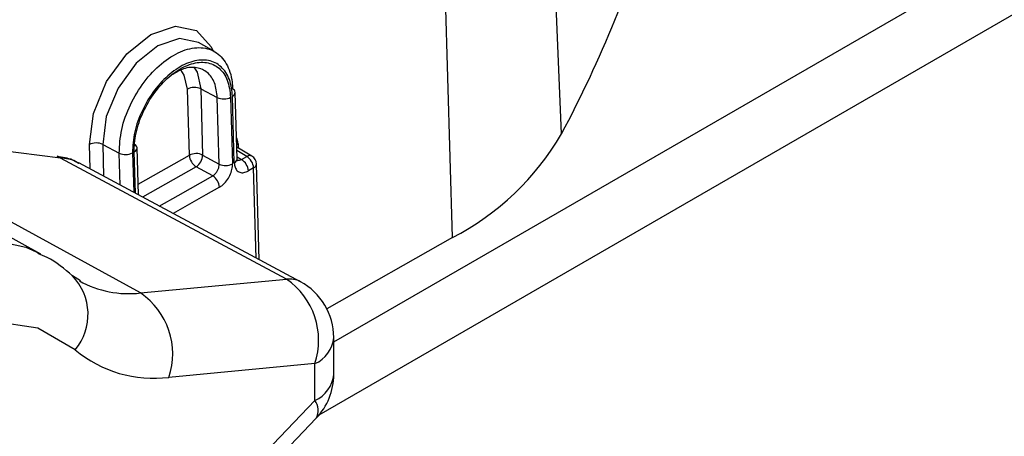
# Model space of a CAD drawing. Units: inches. Extents: x 0.5 to 16.5, y 0.2 to 10.8.
# Drawn here: x 14.5 to 14.6, y 5.8 to 5.8 of the extents above; entities that cross this region are included whole.
import ezdxf

# ---------------------------------------------------------------- set-up
doc = ezdxf.new("R2010")
doc.units = ezdxf.units.IN
doc.header["$MEASUREMENT"] = 0

msp = doc.modelspace()

# ---------------------------------------------------------------- linework, layer by layer
at = {"color": 8, "linetype": 'Continuous', "lineweight": 25}
for p, q in [((14.53585011524019, 5.823804088329927), (14.53422784159118, 5.863752151511891)), ((14.48006503359803, 5.819660519342162), (14.47998026561906, 5.82253981006612)), ((14.48155683953153, 5.822571100173347), (14.48166783945493, 5.818800796177529)), ((14.49757885112797, 5.822650102952671), (14.49759436664022, 5.822123091797709)), ((14.4836198892987, 5.817753743309596), (14.48350839406591, 5.821540871343887)), ((14.48508444102086, 5.821571863017058), (14.48522215081607, 5.816894312121251)), ((14.48543657117201, 5.816779299971669), (14.48529201659814, 5.821689345589403)), ((14.48575616430381, 5.817849603433068), (14.49180727225263, 5.821278721870127)), ((14.49861404168357, 5.821136486452718), (14.49743669513217, 5.821829086455357)), ((14.49745830990594, 5.821094903354931), (14.49798890481543, 5.820782769229871)), ((14.49260864009503, 5.819921043249659), (14.48627297138962, 5.81633066632157)), ((14.49972877240435, 5.809113158486028), (14.4994147800327, 5.819778451372557))]:
    msp.add_line(p, q, dxfattribs=at)
at = {"color": 7, "linetype": 'Continuous', "lineweight": 25}
for p, q in [((14.52295559279189, 5.81153958088387), (14.52168790650417, 5.854598733804827)), ((14.50890143596415, 5.799190045286311), (14.59213602587978, 5.847230380438371)), ((14.50718838252363, 5.790576875963836), (14.59213602587978, 5.839605930607388)), ((14.49479612573372, 5.833541113020243), (14.49289501309707, 5.834636432959786)), ((14.47424648942351, 5.809594828993697), (14.43725281653526, 5.829706923463186)), ((14.49180727225263, 5.821278721870127), (14.4915766734215, 5.829111409207187)), ((14.49315324733397, 5.829142699314413), (14.49511301032974, 5.828108137224764)), ((14.49315324733397, 5.829142699314413), (14.4933838461651, 5.821310011977354)), ((14.49534478284083, 5.82023558382212), (14.49511301032974, 5.828108137224764)), ((14.49668897255696, 5.828139080948949), (14.49692074506805, 5.820266527546305)), ((14.49712805462368, 5.820383832432558), (14.49689628201812, 5.828256389043887)), ((14.49746556688457, 5.820848407549588), (14.49723379427902, 5.828720964160917)), ((14.48604122751062, 5.804983524182741), (14.45091257929358, 5.82418575657922)), ((14.47656319221628, 5.820949578625003), (14.45091257929358, 5.82418575657922)), ((14.48155683953153, 5.822571100173347), (14.48350839406591, 5.821540871343887)), ((14.4857933080738, 5.81658795117117), (14.48562944413323, 5.822153872758721)), ((14.49919821989672, 5.821179589845486), (14.49742510804449, 5.822222661889208)), ((14.50330780978679, 5.806604131136408), (14.47656319221628, 5.820949578625003)), ((14.4933838461651, 5.821310011977354), (14.49534478284083, 5.82023558382212)), ((14.49798890481543, 5.820782769229871), (14.49861404168357, 5.821136486452718)), ((14.50494654735663, 5.80631441528516), (14.4787480686892, 5.820366921327312)), ((14.49456836683455, 5.818847278037572), (14.49260864009503, 5.819921043249659)), ((14.4994147800327, 5.819778451372557), (14.49878964772881, 5.819424736732346)), ((14.50008561365726, 5.808921753713013), (14.499752308588, 5.820243035709742)), ((14.52295559279189, 5.81153958088387), (14.50808325100735, 5.803111534012637)), ((14.47797243233566, 5.807006419700503), (14.47786761711059, 5.807094917047166)), ((14.47893188206383, 5.806405930089508), (14.47797439442713, 5.807004714583647)), ((14.48604122751062, 5.804983524182741), (14.50330780978679, 5.806604131136408)), ((14.50890143596415, 5.795347751095058), (14.50890143596415, 5.799705165311456)), ((14.50666430624791, 5.796620471413532), (14.48939772397174, 5.794999864459863)), ((14.50666430624791, 5.792263057197134), (14.50666430624791, 5.796620471413532)), ((14.48939772397174, 5.774248632919683), (14.50666430624791, 5.792263057197134)), ((14.48954935095399, 5.772143604343677), (14.50681593323015, 5.790158028621129))]:
    msp.add_line(p, q, dxfattribs=at)
at = {"color": 8, "linetype": 'Continuous', "lineweight": 25, "flags": 128}
for points in [[(14.47998026561906, 5.82253981006612), (14.48045545358001, 5.826223451356896), (14.48200641652597, 5.829996921717814), (14.48439703440796, 5.83328574449302), (14.48726335732442, 5.83558922622824), (14.49016901359462, 5.836556682710401), (14.49267164339125, 5.836040827460109), (14.49439024401418, 5.83412019476298), (14.49458754057752, 5.83366128868805)], [(14.4915766734215, 5.829111409207187), (14.49121484662346, 5.830742224602886), (14.49078137003321, 5.831383619274098)], [(14.49741592860863, 5.822534457272706), (14.49743874571609, 5.82255421758006), (14.49757885112797, 5.822650102952671)], [(14.48824862069168, 5.815270955026617), (14.49047687272921, 5.816531974992856), (14.49456836683455, 5.818847278037572)], [(14.49536913472199, 5.817489259671862), (14.49376231274825, 5.81658000814351), (14.48989173929276, 5.81438960865675)], [(14.42508354899297, 5.778044674273213), (14.42970743900887, 5.786109993400208), (14.43517977406265, 5.793499444158863), (14.44128339712047, 5.799919793186693), (14.4477760999356, 5.805116263695105), (14.45440023452576, 5.808882645700434), (14.4608929373409, 5.811069478992998), (14.46699656039872, 5.811589984121858), (14.4724688954525, 5.810423506037797), (14.47402346127742, 5.809713782435419)]]:
    msp.add_lwpolyline(points, dxfattribs=at)
at = {"color": 7, "linetype": 'Continuous', "lineweight": 25, "flags": 128}
for points in [[(14.49289501309707, 5.834636432959786), (14.49066110586158, 5.835096028847023), (14.48806472516682, 5.834231547607772), (14.48550349121717, 5.832173246504031), (14.48336732866382, 5.829234483220295), (14.48198144889115, 5.82586265782656), (14.48155683953153, 5.822571100173347)], [(14.49234077019996, 5.831702740166567), (14.49271979443171, 5.831096345838487), (14.49315324733397, 5.829142699314413)], [(14.47831614863832, 5.798260284243069), (14.47389631267891, 5.800815556738964), (14.46860298284512, 5.801619435740482), (14.46270177388459, 5.800631583289318), (14.45648880339781, 5.797901568973571), (14.45027583291102, 5.793566382568358), (14.4443746239505, 5.787843560006483), (14.43908129411671, 5.781020267612044), (14.4346614581573, 5.773438892340775)]]:
    msp.add_lwpolyline(points, dxfattribs=at)
at = {"color": 7, "linetype": 'Continuous', "lineweight": 25}
for centre, radius, start, end in [((16.82705464606637, 1.554128649703386), 4.959997971936379, 118.0357087230853, 121.0441100978915), ((14.4056234235345, 5.893134376568875), 0.1475319629771982, 331.9699863725235, 343.5264772110493), ((14.49239683718225, 5.827520919195393), 0.001789504700208469, 64.9953089025833, 117.2786799447263), ((14.49671521324053, 5.828656995877664), 0.000522511468521085, 7.032056720625802, 66.24038982528458), ((14.49586944804724, 5.829730112573344), 0.001789693284297134, 244.9971510033066, 297.2525437946661), ((14.50816635832026, 5.839999227017636), 0.03207293117749322, 297.4589284745362, 329.6721486357186), ((14.48080042937981, 5.820949320054318), 0.001789504700216005, 64.99530890275506, 117.2786799447101), ((14.4851108574329, 5.822089900265051), 0.0005225176032588366, 7.032438927664552, 66.24000761723448), ((14.47609797522008, 5.820591482529564), 0.0005870772241534012, 37.58691518443407, 81.98074027549389), ((14.48426482796973, 5.823162819697455), 0.001789667207190192, 244.9968963734568, 297.2561624525418), ((14.49262743601338, 5.819688231858328), 0.001789504700212548, 64.99530890270698, 117.2786799447117), ((14.4935496392231, 5.821391809039523), 0.001746033037388055, 183.7135357944254, 237.3887992527731), ((14.491669274926, 5.821356130181488), 0.001715191366206239, 303.2075636813378, 358.459240756314), ((14.49767120359541, 5.819665473490871), 0.001747232896442979, 3.707390745574092, 57.34237083588202), ((14.49862779581679, 5.82020992940542), 0.001125000000000137, 1.686333686762066, 59.53289293784606), ((14.49610122055833, 5.8218575591707), 0.001789693284296995, 244.9971510033066, 297.2525437946285), ((14.49704608006667, 5.81931175805849), 0.001747224190882253, 3.707435275183772, 57.34270743113719), ((14.49362561507315, 5.817376276663533), 0.001747176558353019, 3.707678930724651, 57.34454917958791), ((14.49834120118213, 5.799378307021247), 0.008768108985128215, 341.6675415830599, 55.49764511272198), ((14.50140143596415, 5.799705165311456), 0.007499999999999912, 8.481479150571067e-12, 61.79149900329099), ((14.48107461890597, 5.797757700067583), 0.008768108985128196, 341.6675415830323, 55.49764511269926), ((14.4875846886603, 5.809300028313245), 0.01441463781279545, 229.9844867141588, 277.2256504345162), ((14.50140143596415, 5.795347751095058), 0.007499999999999025, 316.214301378561, 8.481479150571067e-12)]:
    msp.add_arc(centre, radius, start, end, dxfattribs=at)
at = {"color": 8, "linetype": 'Continuous', "lineweight": 25}
for centre, radius, start, end in [((16.78239801075251, 1.635671637891603), 4.814337876164419, 118.0192973367887, 119.3582479067173), ((14.49668452226665, 5.82876512011154), 0.0005510440014536717, 292.5995629168303, 355.4038789177457), ((14.48509598665942, 5.822186555075782), 0.0005344576786057555, 291.5173468417773, 356.4941511577384), ((14.49894191580701, 5.820673045533275), 0.0005676961569688769, 63.16124994930043, 125.2785558923301), ((14.49691629487223, 5.820892563500196), 0.0005510440014293552, 292.5995629150818, 355.4038789191034), ((14.49921879156492, 5.820275742718596), 0.0005345186267536315, 291.5099929341147, 356.4918996974733), ((14.47326680861172, 5.80244167073787), 0.006555900222177698, 320.3716557923342, 44.1293868850655), ((14.48464378351885, 5.817050274320624), 0.01214739925252545, 241.2298774981617, 276.6059662927349), ((14.50366696106166, 5.803856116632512), 0.002771384735447961, 62.50225529532299, 97.44605757233772), ((14.50513020179532, 5.800086628483922), 0.003790477715018175, 293.8739509065202, 354.224133894263), ((14.50513020179532, 5.795729214267523), 0.003790477715018094, 293.8739509065256, 354.224133894263), ((14.50519097534396, 5.791098956732884), 0.001877720384769654, 329.9271122885571, 38.31278319790155)]:
    msp.add_arc(centre, radius, start, end, dxfattribs=at)
msp.add_ellipse((14.4959729668338, 5.821739481429698), major_axis=(0.001080684828501433, 0.001974260520928972), ratio=0.6023126820619898, start_param=5.484295574637949, end_param=5.939600194668524, dxfattribs=at)
at = {"color": 7, "linetype": 'Continuous', "lineweight": 25}
for points, knots in [([(14.48350839406591, 5.821540871343887), (14.48355673585942, 5.822460160713883), (14.48365341945349, 5.824298739587591), (14.4847410655824, 5.827288512556685), (14.48639178227378, 5.830027659380486), (14.48848828691821, 5.832246313480146), (14.49077595215779, 5.83368393647383), (14.49300116150609, 5.834181063873134), (14.49491411265591, 5.833681573895924), (14.49629048638768, 5.83223948415547), (14.49684418630418, 5.830533137542528), (14.49691002409553, 5.829404514645334), (14.49692573322022, 5.829135221319154)], [0, 0, 0, 0, 0.1073723324535878, 0.2147446805253089, 0.3221170448289024, 0.4294894247727926, 0.5368618329889575, 0.6442342868939855, 0.7516067996489393, 0.858979372165834, 0.9663519905330198, 1, 1, 1, 1]), ([(14.49689628201812, 5.828256389043888), (14.4968824531505, 5.828493441131166), (14.4968244956373, 5.829486938924548), (14.49633705389043, 5.830989012994318), (14.49512537686956, 5.832258509975552), (14.49344132607286, 5.832698287543597), (14.49148237992928, 5.832260781495371), (14.48946845142996, 5.8309953804467), (14.4876228109778, 5.829042445535793), (14.48616961703599, 5.826631313020198), (14.48521211696517, 5.823999537002552), (14.48512699969032, 5.822381088085004), (14.48508444102086, 5.821571863017058)], [0, 0, 0, 0, 0.03364808003890601, 0.1410208771159176, 0.2483934532579019, 0.3557657512419867, 0.4631378363557189, 0.5705098690713903, 0.6778820341857965, 0.7852544580970298, 0.892627148219898, 1, 1, 1, 1]), ([(14.48529201659814, 5.821689345589403), (14.48529167482719, 5.821925428583561), (14.48529024244609, 5.822914865569171), (14.48566116691786, 5.824840253182278), (14.48672092918389, 5.827326518801118), (14.48826790078028, 5.829545863664146), (14.49012048486842, 5.831241794330984), (14.49207070990472, 5.83222418956335), (14.49390236015636, 5.832384206997509), (14.49539339159576, 5.831695070028282), (14.49643413667203, 5.830267547699377), (14.4966040272189, 5.828848570225593), (14.49668897255696, 5.828139080948951)], [0, 0, 0, 0, 0.03364803273177751, 0.1410207804097796, 0.2483933986163314, 0.3557658154756173, 0.463138047057228, 0.5705101889280108, 0.6778823744256082, 0.7852547179023557, 0.8926272772661737, 1, 1, 1, 1]), ([(14.49511301032974, 5.828108137224764), (14.4950400434981, 5.828717345081951), (14.49489410985148, 5.829935760657324), (14.49399977594276, 5.831166256362414), (14.49271944086983, 5.831742576431235), (14.49125698281462, 5.831669721491124), (14.49027231348546, 5.831100865507485), (14.48983974132156, 5.830850963071713)], [0, 0, 0, 0, 0.2090516650422958, 0.418103282385809, 0.6271548861877362, 0.8362065183680223, 1, 1, 1, 1]), ([(14.47870268279411, 5.820300423618998), (14.4784685554703, 5.820451361182291), (14.47771917549633, 5.820934472616756), (14.47680209227634, 5.821039907154716), (14.47617153157826, 5.821112400985601)], [0, 0, 0, 0, 0.3124280497749511, 1, 1, 1, 1]), ([(14.47871565933776, 5.82031158098993), (14.47859158353029, 5.820400043977314), (14.47801167955453, 5.82081350119461), (14.47720067492257, 5.820889690625777), (14.47656319221628, 5.820949578625003)], [0, 0, 0, 0, 0.2139592288729189, 1, 1, 1, 1]), ([(14.49456836683455, 5.818847278037567), (14.49462847318886, 5.818884772032606), (14.49477989457839, 5.818979227816756), (14.49500490383029, 5.819217617312622), (14.49520308291183, 5.819543920132654), (14.49533166538681, 5.819903176617776), (14.49534041002058, 5.820124772916958), (14.49534478284083, 5.82023558382212)], [0, 0, 0, 0, 0.1412923214023759, 0.3559470523074397, 0.5705826762127846, 0.7852666198998355, 1, 1, 1, 1]), ([(14.49536913472199, 5.817489259671862), (14.4954873354418, 5.817565356709156), (14.49578515203379, 5.817757089554288), (14.49623028526979, 5.818236532160162), (14.49662551311238, 5.818889661813101), (14.4968860240166, 5.819606259327856), (14.49690917140795, 5.820046438591211), (14.49692074506805, 5.820266527546305)], [0, 0, 0, 0, 0.1412602150847963, 0.3559169174709548, 0.5705871996616307, 0.7852942598656762, 1, 1, 1, 1]), ([(14.49712805462368, 5.820383832432558), (14.49713990037059, 5.820250501484492), (14.49716974934852, 5.819914533431576), (14.49737769444716, 5.819498185444013), (14.49775495364072, 5.819229713092742), (14.49824591297902, 5.819180055119572), (14.49860840332639, 5.819343176426134), (14.49878964772881, 5.819424736732346)], [0, 0, 0, 0, 0.1412446409406111, 0.3559090195487608, 0.5705848566880277, 0.7852933419975137, 1, 1, 1, 1]), ([(14.49748519954255, 5.820676044983464), (14.49748952435601, 5.820670866627523), (14.49750386420044, 5.820653696680383), (14.49746719618144, 5.820718151293668), (14.49747033845472, 5.820828690601956), (14.49747116419448, 5.820857738585209)], [0, 0, 0, 0, 0.2414781401414189, 0.8006724429187255, 1, 1, 1, 1]), ([(14.47797439442713, 5.807004714583647), (14.47702404046987, 5.807823641808864), (14.47577619729264, 5.808898917755072), (14.47425849604459, 5.809496433242723), (14.47389667192386, 5.809638882566147)], [0, 0, 0, 0, 0.7615972700822804, 0.9999999999999999, 0.9999999999999999, 0.9999999999999999, 0.9999999999999999])]:
    msp.add_open_spline(points, degree=3, knots=knots, dxfattribs=at)
at = {"color": 8, "linetype": 'Continuous', "lineweight": 25}
msp.add_open_spline([(14.49748691802486, 5.820700434516232), (14.49756417971032, 5.820684848741164), (14.49771897905657, 5.820653621519325), (14.49789882268777, 5.820739668858131), (14.49798890481543, 5.820782769229871)], degree=3, knots=[0, 0, 0, 0, 0.4991086030272587, 1, 1, 1, 1], dxfattribs=at)

doc.saveas('drawing.dxf')
